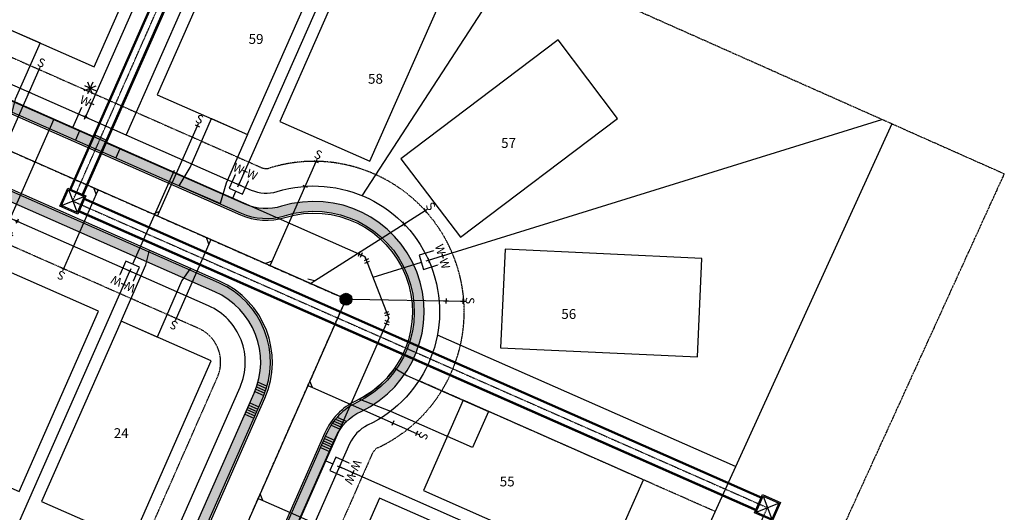
# Model space of a CAD drawing. Units: feet. Extents: x 2044101 to 2045737, y 13728944 to 13730238.
# Drawn here: x 2045337 to 2045737, y 13729596 to 13729796 of the extents above; entities that cross this region are included whole.
import ezdxf
from ezdxf.enums import TextEntityAlignment as Align

# ---------------------------------------------------------------- set-up
doc = ezdxf.new("R2010")
doc.units = ezdxf.units.FT
doc.header["$MEASUREMENT"] = 0
for name, pattern in [('CENTER2', [1.125, 0.75, -0.125, 0.125, -0.125]), ('HIDDEN2', [0.1875, 0.125, -0.0625]), ('PHANTOM2', [1.25, 0.625, -0.125, 0.125, -0.125, 0.125, -0.125])]:
    doc.linetypes.add(name, pattern=pattern)
doc.layers.add('C-ANNO-NPLT', color=212, linetype='Continuous', plot=False)
for name, color, linetype in [('CP-ANNO-LOT', 51, 'Continuous'), ('CP-BLDG-PADS-F3', 1, 'Continuous'), ('CP-DRAIN B1', 3, 'Continuous'), ('CP-DRAIN B1 CL', 1, 'HIDDEN2'), ('CP-DRWY', 252, 'Continuous'), ('CP-PROP-BNDY', 4, 'PHANTOM2'), ('CP-PROP-LOT', 3, 'Continuous'), ('CP-ROAD-CNTR', 1, 'CENTER2'), ('CP-ROAD-CURB BACK', 1, 'Continuous'), ('CP-ROAD-CURB FACE', 3, 'Continuous'), ('CP-ROAD-ROW', 4, 'Continuous'), ('CP-SSWR-LATL-A', 1, 'Continuous'), ('CP-SSWR-LINE-A', 6, 'Continuous'), ('CP-SSWR-MH', 1, 'Continuous'), ('CP-SSWR-MH-HATCH', 253, 'Continuous'), ('CP-SWLK', 1, 'Continuous'), ('CP-SWLK-CONC', 253, 'Continuous'), ('CP-SWLK-CONTRACTOR-CON', 253, 'Continuous'), ('CP-UTIL-ESMT', 2, 'HIDDEN2'), ('CP-WATR-LATL', 1, 'Continuous'), ('CP-WATR-PIPE', 5, 'Continuous'), ('CP-WATR-STRC', 4, 'Continuous')]:
    doc.layers.add(name, color=color, linetype=linetype)
doc.styles.add('L60', font='Simplex.shx', dxfattribs={"height": 0.06})
doc.styles.add('PD-060', font='Simplex.shx', dxfattribs={"height": 0.08})
doc.styles.add('SIMPLEX', font='simplex.shx')
doc.styles.add('SL80', font='simplex', dxfattribs={"oblique": 10, "height": 8})
pattern_1 = [(145.8784765716862, (15912091.09558353, 13102086.63084772), (-0.05519414728705624, 3.599576864832692), [0.3749999999999999, -4.124999999999998]), (90.8784765716862, (15912091.09558353, 13102086.63084772), (-3.670129365303943, -1.075301774583646), [0.3, -3.3]), (196.3299210316862, (15912091.09098402, 13102086.93081246), (-3.725323472893141, 2.524275082973388), [0.3187009599999998, -3.505710559999998]), (142.0626765716862, (15912090.10084217, 13102086.52842886), (0.276716146010371, 5.392906955412295), [0.5624999999999999, -6.187499999999999]), (192.5141120616862, (15912090.12390203, 13102086.97783763), (-5.323615392717795, 4.149893875399792), [0.47805171, -5.258568799999999]), (87.06264056168622, (15912090.10084217, 13102086.52842886), (-5.323615389891041, 4.149893872577185), [0.45, -4.950000005]), (116.8784765716862, (15912090.29831808, 13102087.05140426), (1.696835603951024, 3.175019516931771), [0.3749999999999999, -4.124999999999999]), (61.87847657168626, (15912090.29831808, 13102087.05140426), (-3.731284115631941, 0.8388339006751118), [0.2999999999999999, -3.299999999999999]), (167.3299213116862, (15912090.43972104, 13102087.31598921), (-2.034448500103085, 4.013853382055357), [0.31870095, -3.505710559999999]), (133.3784765716862, (15912091.09558353, 13102086.63084772), (-1.661943419746312, -0.109993497816621), [0, -3.259999999999999, 0, -3.35, 0, -3.3125]), (103.3784765716862, (15912091.09558353, 13102086.63084772), (-2.096404633104316, 1.106454750226487), [0, -1.909999999999999, 0, -3.184999999999999, 0, -1.2625]), (63.37847657168621, (15912091.20978057, 13102085.52171111), (-0.1611861204129464, 2.666626506390841), [0, -1.25, 0, -3.899999999999999, 0, -5.174999999999998]), (53.37847657168621, (15912091.26099, 13102085.02434042), (-0.7965391591077455, 2.84933382705641), [0, -1.625, 0, -2.589999999999999, 0, -3.674999999999999])]

# ---------------------------------------------------------------- blocks, each defined once
blk = doc.blocks.new('*U71')
for points in [[(-4.237369907910796, -0.2114150549627931), (0.2114150496774871, -4.237369903074156), (4.237369891603719, 0.211415048180676), (-0.2114150590976274, 4.23736989469713)], [(33.08490673146031, -29.94038646995578), (2.224392473801855, -2.012977424027601)]]:
    blk.add_lwpolyline(points)
at = {"layer": 'Defpoints', "color": 12}
for p, q in [((-3.707320792773366, 3.35496237526895), (-5.190249109882713, 4.696947325376526)), ((-5.119777426381829, 3.284490691768067), (-3.777792476274249, 4.767419008877411)), ((0.7414641585546726, -0.6709924750537898), (-0.7414641585546726, 0.6709924750537898)), ((-0.6709924750537898, -0.7414641585546726), (0.6709924750537898, 0.7414641585546726))]:
    blk.add_line(p, q, dxfattribs=at)
at = {"style": 'SL80'}
for p in [(-2.129779539958637, 6.401026741162831), (-6.171489771827519, 1.934831682932726)]:
    blk.add_text('W', height=3.499999999999992, rotation=47.85628921359496, dxfattribs=at).set_placement(p, align=Align.MIDDLE_CENTER)
at = {"layer": 'Defpoints', "color": 12, "style": 'SIMPLEX'}
for tag, p in [('DM', (-0.2114150505328996, 4.237369900791959)), ('SM', (-4.237369900855639, -0.2114150505360806))]:
    blk.add_attdef(tag, text='', height=0.874999999999999, rotation=47.85628921359496, dxfattribs=at).set_placement(p, align=Align.MIDDLE_CENTER)
blk = doc.blocks.new('*U86')
for p, q in [((-6.340530865868515, 7.305186046407808), (-6.599572777351595, 12.49713615886442)), ((-3.874076764842216, 10.03068205877757), (-9.066026878377896, 9.77164014649467)), ((-8.400488694372708, 11.648121626952), (-4.539614948847408, 8.154200578320236)), ((-4.723091297824427, 11.83159797481283), (-8.21701234539569, 7.97072423045941)), ((34.63740039920127, -27.2992764246835), (-0.2114150504723984, 4.237369900858816))]:
    blk.add_line(p, q)
at = {"layer": 'Defpoints', "color": 12}
for p, q in [((-3.707320792773366, 3.35496237526895), (-5.190249109882713, 4.696947325376526)), ((-5.119777426381829, 3.284490691768067), (-3.777792476274249, 4.767419008877411)), ((0.7414641585546726, -0.6709924750537898), (-0.7414641585546726, 0.6709924750537898)), ((-0.6709924750537898, -0.7414641585546726), (0.6709924750537898, 0.7414641585546726))]:
    blk.add_line(p, q, dxfattribs=at)
blk.add_circle((0, 0), 0.3934824440288726, dxfattribs=at)
at = {"style": 'SL80'}
blk.add_text('W', height=3.499999999999992, rotation=47.85628921359451, dxfattribs=at).set_placement((-2.539521772988142, 5.948250903380853), align=Align.MIDDLE_CENTER)
at = {"layer": 'Defpoints', "color": 12, "style": 'SIMPLEX'}
blk.add_attdef('HPSM', text='', height=0.874999999999999, rotation=47.85628921359451, dxfattribs=at).set_placement((-0.2114150504723981, 4.237369900858814), align=Align.MIDDLE_CENTER)
blk = doc.blocks.new('*U74')
for points in [[(-4.237369907910796, -0.2114150549627931), (0.2114150496774871, -4.237369903074156), (4.237369891603719, 0.211415048180676), (-0.2114150590976274, 4.23736989469713)], [(4.44878493269869, -4.025954834566814), (2.224392473801855, -2.012977424027601)]]:
    blk.add_lwpolyline(points)
at = {"layer": 'Defpoints', "color": 12}
for p, q in [((-3.707320792773366, 3.35496237526895), (-5.190249109882713, 4.696947325376526)), ((-5.119777426381829, 3.284490691768067), (-3.777792476274249, 4.767419008877411)), ((0.7414641585546726, -0.6709924750537898), (-0.7414641585546726, 0.6709924750537898)), ((-0.6709924750537898, -0.7414641585546726), (0.6709924750537898, 0.7414641585546726))]:
    blk.add_line(p, q, dxfattribs=at)
at = {"style": 'SL80'}
for p in [(-2.539521772988146, 5.948250903380853), (-6.581232004857547, 1.48205584515122)]:
    blk.add_text('W', height=3.499999999999992, rotation=47.85628921359451, dxfattribs=at).set_placement(p, align=Align.MIDDLE_CENTER)
at = {"layer": 'Defpoints', "color": 12, "style": 'SIMPLEX'}
for tag, p in [('SM', (-0.2114150504723994, 4.237369900858814)), ('DM', (-4.237369900795139, -0.211415050469224))]:
    blk.add_attdef(tag, text='', height=0.874999999999999, rotation=47.85628921359451, dxfattribs=at).set_placement(p, align=Align.MIDDLE_CENTER)
blk = doc.blocks.new('*U70')
for points in [[(-4.237369907910796, -0.2114150549627931), (0.2114150496774871, -4.237369903074156), (4.237369891603719, 0.211415048180676), (-0.2114150590976274, 4.23736989469713)], [(4.448784948809138, -4.025954849146061), (2.224392473801855, -2.012977424027601)]]:
    blk.add_lwpolyline(points)
at = {"layer": 'Defpoints', "color": 12}
for p, q in [((-3.707320792773366, 3.35496237526895), (-5.190249109882713, 4.696947325376526)), ((-5.119777426381829, 3.284490691768067), (-3.777792476274249, 4.767419008877411)), ((0.7414641585546726, -0.6709924750537898), (-0.7414641585546726, 0.6709924750537898)), ((-0.6709924750537898, -0.7414641585546726), (0.6709924750537898, 0.7414641585546726))]:
    blk.add_line(p, q, dxfattribs=at)
at = {"style": 'SL80'}
for p in [(-2.129779539958637, 6.401026741162831), (-6.171489771827519, 1.934831682932726)]:
    blk.add_text('W', height=3.499999999999992, rotation=47.85628921359496, dxfattribs=at).set_placement(p, align=Align.MIDDLE_CENTER)
at = {"layer": 'Defpoints', "color": 12, "style": 'SIMPLEX'}
for tag, p in [('DM', (-0.2114150505328996, 4.237369900791959)), ('SM', (-4.237369900855639, -0.2114150505360806))]:
    blk.add_attdef(tag, text='', height=0.874999999999999, rotation=47.85628921359496, dxfattribs=at).set_placement(p, align=Align.MIDDLE_CENTER)
blk = doc.blocks.new('*U16')
for p, q in [((-1.767766953624913, 0.3535533886176386), (-0.3535533925689083, 1.767766952307824)), ((-1.060660173096911, 1.060660170462731), (0, 0)), ((1.5, 1.862645149230957e-09), (0, 0)), ((1.499999999068677, 1.000000001862645), (1.500000000931323, -0.9999999981373549))]:
    blk.add_line(p, q)
at = {"layer": 'Defpoints'}
for p, q in [((-1.060660173755457, 2.474873733494371), (-2.474873734811461, 1.060660169804186)), ((2.499999999068677, 1.000000001862645), (2.500000000931323, -0.9999999981373549))]:
    blk.add_line(p, q, dxfattribs=at)
blk = doc.blocks.new('SEWER MH')
blk.add_ellipse((0, 0), major_axis=(2.262741701195374, 2.262741701195373), ratio=0.9999999985893354, start_param=5.497787143076806, end_param=11.78097245025639)
at = {"style": 'L60'}
blk.add_text('S', height=2.399999998509884, dxfattribs=at).set_placement((0, 0), align=Align.MIDDLE_CENTER)
blk = doc.blocks.new('*U53')
for q in [(-7.72126964014985, -7.924558492436151), (25.98463890503722, 23.80287044572898)]:
    blk.add_line((23.1564505009643, 23.76612332247418), q)
at = {"layer": 'Defpoints', "color": 12}
for p, q in [((24.5521711415311, 25.19859108593038), (23.15645050111954, 23.76612332232293)), ((0.7162338818310519, -0.6978603202054284), (-0.7162338818310519, 0.6978603202054284)), ((0.6978603202054284, 0.7162338818310519), (-0.6978603202054284, -0.7162338818310519)), ((-7.005035758316089, -8.622418812644213), (-8.437503521978197, -7.226698172233355)), ((-7.023409319941715, -7.208324610607737), (-8.419129960352578, -8.640792374269836))]:
    blk.add_line(p, q, dxfattribs=at)
at = {"style": 'SL80'}
blk.add_text('S', height=3.499999999999994, rotation=135.7444117223117, dxfattribs=at).set_placement((-9.516781329499086, -10.18803645557578), align=Align.MIDDLE_CENTER)
at = {"layer": 'Defpoints', "color": 12, "style": 'SIMPLEX'}
blk.add_attdef('SC', text='', height=0.8749999999999989, rotation=135.7444117223839, dxfattribs=at).set_placement((-7.721269640149845, -7.924558492436161), align=Align.MIDDLE_CENTER)
blk = doc.blocks.new('*U54')
for q in [(-10.44913938153964, -10.72424874191869), (18.87897576792868, 16.51012640464396)]:
    blk.add_line((16.05078736385576, 16.47337928138915), q)
at = {"layer": 'Defpoints', "color": 12}
for p, q in [((17.44650800442256, 17.90584704484535), (16.05078736401099, 16.4733792812379)), ((0.7162338818310519, -0.6978603202054284), (-0.7162338818310519, 0.6978603202054284)), ((0.6978603202054284, 0.7162338818310519), (-0.6978603202054284, -0.7162338818310519)), ((-9.732905499705879, -11.42210906212675), (-11.16537326336799, -10.02638842171589)), ((-9.751279061331505, -10.00801486009027), (-11.14699970174237, -11.44048262375237))]:
    blk.add_line(p, q, dxfattribs=at)
at = {"style": 'SL80'}
blk.add_text('S', height=3.499999999999994, rotation=135.7444117223117, dxfattribs=at).set_placement((-12.24465107088887, -12.98772670505832), align=Align.MIDDLE_CENTER)
at = {"layer": 'Defpoints', "color": 12, "style": 'SIMPLEX'}
blk.add_attdef('SC', text='', height=0.8749999999999989, rotation=135.7444117223839, dxfattribs=at).set_placement((-10.44913938153963, -10.7242487419187), align=Align.MIDDLE_CENTER)
blk = doc.blocks.new('*U41')
for q in [(-7.102559087266545, -7.289558266480778), (32.81912548310964, 30.81729827665417)]:
    blk.add_line((29.99093707903673, 30.78055115339936), q)
at = {"layer": 'Defpoints', "color": 12}
for p, q in [((31.38665771960353, 32.21301891685556), (29.99093707919196, 30.78055115324812)), ((0.7162338818310519, -0.6978603202054284), (-0.7162338818310519, 0.6978603202054284)), ((0.6978603202054284, 0.7162338818310519), (-0.6978603202054284, -0.7162338818310519)), ((-6.386325205432784, -7.987418586688841), (-7.818792969094891, -6.591697946277983)), ((-6.404698767058409, -6.573324384652365), (-7.800419407469271, -8.005792148314464))]:
    blk.add_line(p, q, dxfattribs=at)
at = {"style": 'SL80'}
blk.add_text('S', height=3.499999999999994, rotation=135.7444117223117, dxfattribs=at).set_placement((-8.898070776615778, -9.553036229620409), align=Align.MIDDLE_CENTER)
at = {"layer": 'Defpoints', "color": 12, "style": 'SIMPLEX'}
blk.add_attdef('SC', text='', height=0.8749999999999989, rotation=135.7444117223839, dxfattribs=at).set_placement((-7.102559087266539, -7.289558266480788), align=Align.MIDDLE_CENTER)
blk = doc.blocks.new('*U42')
for q in [(-3.363315949757745, -5.988854027775457), (21.60919208702676, 34.3937385983875)]:
    blk.add_line((18.88604313949464, 33.62923888644853), q)
at = {"layer": 'Defpoints', "color": 12}
for p, q in [((19.86536775749715, 35.37306321602409), (18.88604313968361, 33.62923888634241)), ((0.8719121648671538, -0.4896623088993815), (-0.8719121648671538, 0.4896623088993815)), ((0.4896623088993815, 0.8719121648671538), (-0.4896623088993815, -0.8719121648671538)), ((-2.491403784887296, -6.478516336676686), (-4.235228114621607, -5.499191718877922)), ((-2.873653640855069, -5.116941862910155), (-3.852978258653838, -6.86076619264446))]:
    blk.add_line(p, q, dxfattribs=at)
at = {"style": 'SL80'}
blk.add_text('S', height=3.499999999999994, rotation=150.6816114631592, dxfattribs=at).set_placement((-4.514720922036387, -8.638658040531967), align=Align.MIDDLE_CENTER)
at = {"layer": 'Defpoints', "color": 12, "style": 'SIMPLEX'}
blk.add_attdef('SC', text='', height=0.8749999999999988, rotation=150.6816114632314, dxfattribs=at).set_placement((-3.363315949757737, -5.988854027775465), align=Align.MIDDLE_CENTER)
blk = doc.blocks.new('*U43')
for q in [(-7.353992064261412, -7.54761107721809), (27.71039788565046, 25.5740659385873)]:
    blk.add_line((24.88220948157754, 25.5373188153325), q)
at = {"layer": 'Defpoints', "color": 12}
for p, q in [((26.27793012214434, 26.9697865787887), (24.88220948173278, 25.53731881518126)), ((0.7162338818310519, -0.6978603202054284), (-0.7162338818310519, 0.6978603202054284)), ((0.6978603202054284, 0.7162338818310519), (-0.6978603202054284, -0.7162338818310519)), ((-6.637758182427653, -8.245471397426154), (-8.07022594608976, -6.849750757015295)), ((-6.656131744053278, -6.831377195389678), (-8.05185238446414, -8.263844959051777))]:
    blk.add_line(p, q, dxfattribs=at)
at = {"style": 'SL80'}
blk.add_text('S', height=3.499999999999994, rotation=135.7444117223117, dxfattribs=at).set_placement((-9.149503753610649, -9.811089040357722), align=Align.MIDDLE_CENTER)
at = {"layer": 'Defpoints', "color": 12, "style": 'SIMPLEX'}
blk.add_attdef('SC', text='', height=0.8749999999999989, rotation=135.7444117223839, dxfattribs=at).set_placement((-7.353992064261409, -7.5476110772181), align=Align.MIDDLE_CENTER)
blk = doc.blocks.new('*U36')
for q in [(-6.978603202056592, -7.162338818307468), (18.87897576623722, 16.51012640290796)]:
    blk.add_line((16.0507873621643, 16.47337927965315), q)
at = {"layer": 'Defpoints', "color": 12}
for p, q in [((17.4465080027311, 17.90584704310935), (16.05078736231954, 16.47337927950191)), ((0.7162338818310519, -0.6978603202054284), (-0.7162338818310519, 0.6978603202054284)), ((0.6978603202054284, 0.7162338818310519), (-0.6978603202054284, -0.7162338818310519)), ((-6.262369320222834, -7.860199138515533), (-7.69483708388494, -6.464478498104674)), ((-6.280742881848458, -6.446104936479056), (-7.676463522259321, -7.878572700141156))]:
    blk.add_line(p, q, dxfattribs=at)
at = {"style": 'SL80'}
blk.add_text('S', height=3.499999999999994, rotation=135.7444117223117, dxfattribs=at).set_placement((-8.77411489140583, -9.4258167814471), align=Align.MIDDLE_CENTER)
at = {"layer": 'Defpoints', "color": 12, "style": 'SIMPLEX'}
blk.add_attdef('SC', text='', height=0.8749999999999989, rotation=135.7444117223839, dxfattribs=at).set_placement((-6.978603202056589, -7.162338818307479), align=Align.MIDDLE_CENTER)
blk = doc.blocks.new('*U25')
for q in [(-6.978603201922743, -7.162338818180909), (16.01404024077497, 19.30156768529955)]:
    blk.add_line((16.05078736402266, 16.47337928122654), q)
at = {"layer": 'Defpoints', "color": 12}
for p, q in [((17.44650800442256, 17.90584704484535), (16.05078736401099, 16.4733792812379)), ((0.7162338818310519, -0.6978603202054284), (-0.7162338818310519, 0.6978603202054284)), ((0.6978603202054284, 0.7162338818310519), (-0.6978603202054284, -0.7162338818310519)), ((-6.262369320094388, -7.860199138383705), (-7.694837083756496, -6.464478497972847)), ((-6.280742881720013, -6.446104936347228), (-7.676463522130875, -7.878572700009329))]:
    blk.add_line(p, q, dxfattribs=at)
at = {"style": 'SL80'}
blk.add_text('S', height=3.499999999999994, rotation=135.7444117223117, dxfattribs=at).set_placement((-8.774114891277383, -9.425816781315273), align=Align.MIDDLE_CENTER)
at = {"layer": 'Defpoints', "color": 12, "style": 'SIMPLEX'}
blk.add_attdef('SC', text='', height=0.8749999999999989, rotation=135.7444117222398, dxfattribs=at).set_placement((-6.978603201922754, -7.162338818180904), align=Align.MIDDLE_CENTER)
blk = doc.blocks.new('*U30')
for points in [[(-4.237369907910796, -0.2114150549627931), (0.2114150496774871, -4.237369903074156), (4.237369891603719, 0.211415048180676), (-0.2114150590976274, 4.23736989469713)], [(17.46178918123549, -15.80215174207949), (2.224392473801855, -2.012977424027601)]]:
    blk.add_lwpolyline(points)
at = {"layer": 'Defpoints', "color": 12}
for p, q in [((-3.707320792773366, 3.35496237526895), (-5.190249109882713, 4.696947325376526)), ((-5.119777426381829, 3.284490691768067), (-3.777792476274249, 4.767419008877411)), ((0.7414641585546726, -0.6709924750537898), (-0.7414641585546726, 0.6709924750537898)), ((-0.6709924750537898, -0.7414641585546726), (0.6709924750537898, 0.7414641585546726))]:
    blk.add_line(p, q, dxfattribs=at)
at = {"style": 'SL80'}
for p in [(-2.129779539958637, 6.401026741162831), (-6.171489771827519, 1.934831682932726)]:
    blk.add_text('W', height=3.499999999999992, rotation=47.85628921359496, dxfattribs=at).set_placement(p, align=Align.MIDDLE_CENTER)
at = {"layer": 'Defpoints', "color": 12, "style": 'SIMPLEX'}
for tag, p in [('DM', (-0.2114150505328996, 4.237369900791959)), ('SM', (-4.237369900855639, -0.2114150505360806))]:
    blk.add_attdef(tag, text='', height=0.874999999999999, rotation=47.85628921359496, dxfattribs=at).set_placement(p, align=Align.MIDDLE_CENTER)
blk = doc.blocks.new('*U20')
for p, q in [((-10.36648571759919, 2.856401094206584), (-10.62552762672788, 8.048351207899639)), ((-7.900031615893662, 5.581897105961672), (-13.0919817284334, 5.322855196144548)), ((-12.42644354492618, 7.199336675368999), (-8.565569799400883, 3.705415626737228)), ((-12.24296719594917, 3.521939278876407), (-8.749046148377898, 7.382813023229819)), ((2.435807532582121, -6.250347331670826), (-4.23736990085564, -0.2114150505360792))]:
    blk.add_line(p, q)
at = {"layer": 'Defpoints', "color": 12}
for p, q in [((-3.707320792773366, 3.35496237526895), (-5.190249109882713, 4.696947325376526)), ((-5.119777426381829, 3.284490691768067), (-3.777792476274249, 4.767419008877411)), ((0.7414641585546726, -0.6709924750537898), (-0.7414641585546726, 0.6709924750537898)), ((-0.6709924750537898, -0.7414641585546726), (0.6709924750537898, 0.7414641585546726))]:
    blk.add_line(p, q, dxfattribs=at)
blk.add_circle((0, 0), 0.3934824440288726, dxfattribs=at)
at = {"style": 'SL80'}
blk.add_text('W', height=3.499999999999992, rotation=47.85628921359492, dxfattribs=at).set_placement((-6.171489771827519, 1.934831682932731), align=Align.MIDDLE_CENTER)
at = {"layer": 'Defpoints', "color": 12, "style": 'SIMPLEX'}
blk.add_attdef('HPSM', text='', height=0.874999999999999, rotation=47.85628921359492, dxfattribs=at).set_placement((-4.237369900855638, -0.2114150505360789), align=Align.MIDDLE_CENTER)
blk = doc.blocks.new('*U15')
for q in [(-6.978603201928149, -7.162338818175642), (18.87897576792868, 16.51012640464396)]:
    blk.add_line((16.05078736385576, 16.47337928138915), q)
at = {"layer": 'Defpoints', "color": 12}
for p, q in [((17.44650800442256, 17.90584704484535), (16.05078736401099, 16.4733792812379)), ((0.7162338818310519, -0.6978603202054284), (-0.7162338818310519, 0.6978603202054284)), ((0.6978603202054284, 0.7162338818310519), (-0.6978603202054284, -0.7162338818310519)), ((-6.262369320094388, -7.860199138383705), (-7.694837083756496, -6.464478497972847)), ((-6.280742881720013, -6.446104936347228), (-7.676463522130875, -7.878572700009329))]:
    blk.add_line(p, q, dxfattribs=at)
at = {"style": 'SL80'}
blk.add_text('S', height=3.499999999999994, rotation=135.7444117223117, dxfattribs=at).set_placement((-8.774114891277383, -9.425816781315273), align=Align.MIDDLE_CENTER)
at = {"layer": 'Defpoints', "color": 12, "style": 'SIMPLEX'}
blk.add_attdef('SC', text='', height=0.8749999999999989, rotation=135.7444117223839, dxfattribs=at).set_placement((-6.978603201928143, -7.162338818175652), align=Align.MIDDLE_CENTER)

msp = doc.modelspace()

# ---------------------------------------------------------------- hatches: boundary and pattern name
at = {"layer": 'CP-SSWR-MH-HATCH'}
h = msp.add_hatch(color=256, dxfattribs=at)
h.dxf.hatch_style = 1
edge = h.paths.add_edge_path()
edge.add_arc((2045469.613829551, 13729682.96738518), 2.400000003836452, 0, 360)
at = {"layer": 'CP-SWLK-CONC'}
h = msp.add_hatch(dxfattribs=at)
h.set_pattern_fill('AR-CONC', color=256, scale=0.4999999999999999, angle=95.87847657168624)
h.set_pattern_definition(pattern_1)
edge = h.paths.add_edge_path()
edge.add_line((2045359.70980587, 13729747.55295232), (2045361.324240616, 13729751.21267914))
edge.add_line((2045361.324240616, 13729751.21267914), (2044912.747797701, 13729949.09558946))
edge.add_arc((2044921.3244823, 13729968.53788824), 21.25000001766903, 205.3134901779738, 246.1960303675053, ccw=False)
edge.add_arc((2044861.661676611, 13729940.318221), 44.74999999759983, 25.31349014880648, 90.10943920477231)
edge.add_line((2044861.576200831, 13729985.06813936), (2044861.583841124, 13729981.06814666))
edge.add_arc((2044861.661676608, 13729940.318221), 40.74999999950037, 25.313490153190628, 90.10943920158849, ccw=False)
edge.add_arc((2044921.324482303, 13729968.53788825), 25.25000002292514, 205.3134901768171, 246.1960303685495)
edge.add_line((2044911.133362955, 13729945.43586263), (2045359.70980587, 13729747.55295232))
h = msp.add_hatch(dxfattribs=at)
h.set_pattern_fill('AR-CONC', color=256, scale=0.5)
h.set_pattern_definition([(49.99999999999999, (0, 0), (3.586300913003767, -0.3137606749129755), [0.375, -4.125]), (355, (0, 0), (-0.693756668065, 3.760960668500059), [0.3, -3.3]), (100.45144446, (0.298858405, -0.02614672), (2.89254423363556, 3.447199954843147), [0.3187009599999999, -3.505710559999999]), (46.18420000000001, (0, 1), (5.336206653357862, -0.8275964039653827), [0.5625, -6.1875]), (96.63563549, (0.444683725, 0.931033465), (4.673309728371142, 4.870593003872752), [0.47805171, -5.258568799999999]), (351.1841639899999, (0, 1), (4.673309725273866, 4.870593001349951), [0.45, -4.950000005]), (21, (0.5, 0.75), (2.984535260592308, -2.013094453326694), [0.375, -4.125]), (326.0000000000001, (0.5, 0.75), (1.216576659607909, 3.625750225234265), [0.3, -3.3]), (71.45144474, (0.74871127, 0.58224213), (4.201111883649856, 1.612655764031769), [0.31870095, -3.50571056]), (37.50000000000001, (0, 0), (0.06079927658645334, 1.664469269156557), [0, -3.26, 0, -3.35, 0, -3.3125]), (7.499999999999999, (0, 0), (1.315347687210743, 1.972058559411801), [0, -1.91, 0, -3.185, 0, -1.2625]), (327.5, (-1.115, 0), (2.669112180862045, -0.1127743586718988), [0, -1.25, 0, -3.9, 0, -5.175]), (317.5, (-1.615, 0), (2.915930846711931, 0.5005249116615886), [0, -1.625, 0, -2.59, 0, -3.675])])
edge = h.paths.add_edge_path()
edge.add_arc((2044882.165987983, 13729887.44408528), 35.25000000223009, 66.19603039006482, 156.1960303815716)
edge.add_line((2044849.914645314, 13729901.67129147), (2044769.625332866, 13729719.66520452))
edge.add_line((2044769.625332866, 13729719.66520452), (2044769.192908026, 13729718.6849501))
edge.add_arc((2044792.29493363, 13729708.49383077), 25.25000000547382, 156.1960303851277, 185.5685808954998)
edge.add_arc((2044792.294933619, 13729708.49383077), 25.24999999398705, 185.5685808979606, 216.8234879127007)
edge.add_arc((2044792.294933617, 13729708.49383076), 25.24999998802996, 216.8234879017005, 246.1960303908159)
edge.add_line((2044782.103814293, 13729685.39180517), (2044780.971819542, 13729685.89116804))
edge.add_line((2044780.971819542, 13729685.89116804), (2045321.913521343, 13729447.26268018))
edge.add_arc((2045332.104640683, 13729470.36470577), 25.24999999598775, 246.1960303606186, 336.1960303845457)
edge.add_line((2045355.206666277, 13729460.17358644), (2045435.928403565, 13729643.15992782))
edge.add_arc((2045403.677060896, 13729657.38713401), 35.25000000099576, 336.1960303871116, 426.1960303810422)
edge.add_line((2045417.904267094, 13729689.63847668), (2044896.393194176, 13729919.69542795))
edge = h.paths.add_edge_path(flags=16)
edge.add_arc((2044882.165987994, 13729887.44408525), 31.25000002282176, 66.19603042842976, 156.1960303445154)
edge.add_line((2044853.574372141, 13729900.05685673), (2044773.722279646, 13729719.04189412))
edge.add_arc((2044792.896378257, 13729708.58025737), 21.84243350043225, 151.3825454123774, 200.8369762705662)
edge.add_arc((2044792.295067353, 13729708.49391572), 21.25015539758339, 201.1961135721779, 246.2816096923415)
edge.add_line((2044783.747369624, 13729689.03868588), (2045323.518688546, 13729450.92649525))
edge.add_arc((2045332.110961333, 13729470.63964366), 21.50431053974718, 246.4492947383215, 342.9475746969946)
edge.add_line((2045352.669874369, 13729464.33357781), (2045432.268676738, 13729644.77436256))
edge.add_arc((2045403.6770609, 13729657.38713401), 31.24999999842371, 336.1960303807018, 426.1960303870313)
edge.add_line((2045416.289832348, 13729685.97874985), (2044894.778759431, 13729916.03570112))
h = msp.add_hatch(dxfattribs=at)
h.set_pattern_fill('AR-CONC', color=256, scale=0.4999999999999999, angle=95.87847657168624)
h.set_pattern_definition(pattern_1)
edge = h.paths.add_edge_path()
edge.add_arc((2045437.168130146, 13729740.98103829), 25.25000000007932, 246.1960303814602, 287.0785706168822)
edge.add_arc((2045456.551196613, 13729677.89144538), 40.74999999904136, -64.68650984287018, 107.07857060619591, ccw=False)
edge.add_arc((2045484.770863835, 13729618.22863971), 25.24999999038655, 115.3134901381001, 156.1960303699879)
edge.add_line((2045461.668838247, 13729628.41975904), (2045195.194381496, 13729024.35463925))
edge.add_line((2045195.194381496, 13729024.35463925), (2045198.854108356, 13729022.74020449))
edge.add_line((2045198.854108356, 13729022.74020449), (2045465.328565075, 13729626.8053243))
edge.add_arc((2045484.770863841, 13729618.2286397), 21.2499999988667, 115.3134901437557, 156.1960303595504, ccw=False)
edge.add_arc((2045456.551196636, 13729677.89144539), 44.74999999715594, 295.3134901259914, 467.0785706377451)
edge.add_arc((2045437.168130144, 13729740.98103828), 21.249999988215, 246.1960303730151, 287.0785706316886, ccw=False)
edge.add_line((2045428.591445558, 13729721.53873952), (2045377.79301134, 13729743.94772279))
edge.add_line((2045377.79301134, 13729743.94772279), (2045376.178576594, 13729740.28799596))
edge.add_line((2045376.178576594, 13729740.28799596), (2045426.977010813, 13729717.87901269))
at = {"layer": 'CP-SWLK-CONTRACTOR-CON'}
h = msp.add_hatch(color=256, dxfattribs=at)
h.dxf.hatch_style = 1
h.paths.add_polyline_path([(2045361.324240616, 13729751.21267914), (2045359.70980587, 13729747.55295232), (2045376.178576594, 13729740.28799596), (2045377.79301134, 13729743.94772279), (2045371.845955245, 13729746.57117925), (2045372.249563932, 13729747.48611096), (2045367.674905397, 13729749.50415439), (2045367.271296711, 13729748.58922268)])

# ---------------------------------------------------------------- linework, layer by layer
at = {"layer": 'C-ANNO-NPLT'}
for points in [[(2045356.840514772, 13729727.42155853), (2045360.419775915, 13729718.19177578)], [(2045354.015253967, 13729721.01703658), (2045363.245036721, 13729724.59629773)], [(2045638.908721813, 13729602.99131127), (2045642.487982956, 13729593.76152852)], [(2045636.083461007, 13729596.58678932), (2045645.313243761, 13729600.16605047)]]:
    msp.add_lwpolyline(points, dxfattribs=at)
at = {"layer": 'CP-BLDG-PADS-F3'}
for points in [[(2045367.344310117, 13729777.24767988), (2045395.596918168, 13729841.29289936), (2045358.999649874, 13729857.43724682), (2045330.747041828, 13729793.39202734)], [(2045429.559666169, 13729749.80228921), (2045457.812274219, 13729813.84750869), (2045421.215005925, 13729829.99185615), (2045392.96239788, 13729765.94663667)], [(2045479.266536371, 13729738.9144607), (2045511.555231286, 13729812.10899725), (2045474.957962992, 13729828.25334471), (2045442.669268082, 13729755.05880816)], [(2045516.014946112, 13729708.06894219), (2045579.8233726, 13729756.32331721), (2045555.696185075, 13729788.22753047), (2045491.887758585, 13729739.97315544)], [(2045532.30736718, 13729663.27072405), (2045612.219946957, 13729659.53179462), (2045614.089411667, 13729699.48808453), (2045534.176831888, 13729703.22701395)], [(2045336.809141139, 13729604.91160345), (2045369.097836056, 13729678.10614), (2045332.500567761, 13729694.25048747), (2045300.21187285, 13729621.05595091)], [(2045382.555726483, 13729584.73116913), (2045414.8444214, 13729657.92570568), (2045378.247153105, 13729674.07005314), (2045345.958458194, 13729600.87551659)], [(2045590.312753178, 13729609.6735095), (2045517.11821663, 13729641.96220442), (2045500.973869168, 13729605.36493612), (2045574.168405719, 13729573.07624121)], [(2045556.393204984, 13729569.98773249), (2045483.19866844, 13729602.2764274), (2045467.054320977, 13729565.67915911), (2045540.248857525, 13729533.3904642)]]:
    msp.add_lwpolyline(points, close=True, dxfattribs=at)
at = {"layer": 'CP-DRAIN B1'}
for points in [[(2045357.297980625, 13729727.21975419), (2045411.846402264, 13729850.87437856)], [(2045357.755446479, 13729727.01794985), (2045412.303868117, 13729850.67257422)], [(2045362.330105014, 13729724.99990641), (2045416.878526652, 13729848.65453079)], [(2045362.787570868, 13729724.79810207), (2045417.335992505, 13729848.45272644)], [(2045362.841428034, 13729723.68136602), (2045638.505113115, 13729602.07637954)], [(2045363.043232377, 13729724.13883187), (2045638.706917458, 13729602.53384539)], [(2045360.621580258, 13729718.64924163), (2045636.285265339, 13729597.04425515)], [(2045360.823384601, 13729719.10670748), (2045636.487069682, 13729597.501721)]]:
    msp.add_lwpolyline(points, dxfattribs=at)
for points in [[(2045356.584853262, 13729728.08082873), (2045363.904306917, 13729724.85195924), (2045360.675437425, 13729717.53250558), (2045353.35598377, 13729720.76137507)], [(2045356.840514772, 13729727.42155853), (2045363.245036721, 13729724.59629773), (2045360.419775915, 13729718.19177578), (2045354.015253967, 13729721.01703658)], [(2045638.653060303, 13729603.65058147), (2045645.972513958, 13729600.42171198), (2045642.743644466, 13729593.10225832), (2045635.424190811, 13729596.33112781)], [(2045638.908721813, 13729602.99131127), (2045645.313243761, 13729600.16605047), (2045642.487982956, 13729593.76152852), (2045636.083461007, 13729596.58678932)]]:
    msp.add_lwpolyline(points, close=True, dxfattribs=at)
at = {"layer": 'CP-DRAIN B1 CL'}
for points in [[(2045358.630145344, 13729722.80666715), (2045422.671443287, 13729867.98048528)], [(2045358.630145343, 13729722.80666715), (2045640.698352346, 13729598.37641988)], [(2045626.785865389, 13729567.9011941), (2045640.698352346, 13729598.37641988)]]:
    msp.add_lwpolyline(points, dxfattribs=at)
at = {"layer": 'CP-DRWY'}
for points in [[(2045330.747041829, 13729793.39202734), (2045345.385949141, 13729786.93428835), (2045335.295731975, 13729764.06099567), (2045333.755911826, 13729758.18239822), (2045317.237065234, 13729765.46944481), (2045320.656824665, 13729770.51873466)], [(2045414.903778425, 13729756.22097396), (2045429.576854005, 13729749.84125194), (2045420.970502945, 13729730.00197913), (2045418.450372569, 13729721.74874449), (2045401.892969796, 13729728.94775513), (2045406.297427366, 13729736.38170115)], [(2045392.886060418, 13729667.61231416), (2045378.247153105, 13729674.07005314), (2045388.337370267, 13729696.94334582), (2045389.760915064, 13729702.87323645), (2045406.396037008, 13729695.53489669), (2045402.976277579, 13729690.48560684)]]:
    msp.add_lwpolyline(points, close=True, dxfattribs=at)
msp.add_lwpolyline([(2045527.414376204, 13729637.42020483), (2045520.956637221, 13729622.78129751), (2045487.787184967, 13729637.41351427), (2045474.91632838, 13729642.35664645, 0.1220507053408972), (2045489.383280755, 13729655.04293885), (2045494.244923949, 13729652.05242158)], format="xyb", close=True, dxfattribs=at)
at = {"layer": 'CP-PROP-BNDY'}
msp.add_lwpolyline([(2045736.847, 13729733.77), (2044787.494030363, 13730155.97553137), (2044440.261886067, 13729368.84257527), (2044595.800276231, 13729300.22909859), (2044586.856831966, 13729279.95540031), (2045154.114490227, 13729029.71801471), (2045158.825846184, 13729040.39808453), (2045376.478127584, 13728944.38397686)], close=True, dxfattribs=at)
at = {"layer": 'CP-PROP-LOT'}
for p, q in [((2045408.745501521, 13729858.71089868), (2045363.846794907, 13729756.93100231)), ((2045425.214272242, 13729851.44594232), (2045380.315565631, 13729749.66604596)), ((2045478.613872566, 13729848.61396033), (2045426.062150974, 13729729.48561163)), ((2045476.167620254, 13729724.96793552), (2045539.043822743, 13729821.73896226)), ((2045691.159068562, 13729754.08878341), (2045330.727792462, 13728964.56606535)), ((2045503.05904492, 13729698.82037383), (2045687.16995288, 13729755.86286192)), ((2045284.878583574, 13729474.80312106), (2045381.744668318, 13729694.38673071)), ((2045627.684110673, 13729615.047239), (2045506.666338483, 13729668.43245201)), ((2045600.68808173, 13729555.91258682), (2045466.918077719, 13729614.92325964))]:
    msp.add_line(p, q, dxfattribs=at)
at = {"layer": 'CP-ROAD-CNTR'}
for p, q in [((2044856.599836959, 13729953.37110494), (2045469.604080562, 13729682.95328503)), ((2045181.699138854, 13729030.30786736), (2045469.604080563, 13729682.95328503))]:
    msp.add_line(p, q, dxfattribs=at)
at = {"layer": 'CP-ROAD-CURB BACK'}
msp.add_lwpolyline([(2044559.43174089, 13729316.27254387), (2044821.674109293, 13729910.7440352, 0.1803002326425104), (2044822.708632499, 13729928.35064586, -0.9306005356879994), (2044898.498939207, 13729957.74172766, 0.1803002326315915), (2044911.133362955, 13729945.43586263), (2045426.977010813, 13729717.87901269, 0.1803002326467715), (2045444.583621487, 13729716.84448949, -0.9306005355891757), (2045473.974703276, 13729641.05418278, 0.1803002326093112), (2045461.668838247, 13729628.41975904), (2045195.194381529, 13729024.35463924)], format="xyb", dxfattribs=at)
msp.add_lwpolyline([(2044896.393194176, 13729919.69542795, 0.414213562331915), (2044849.914645314, 13729901.67129147), (2044769.192908026, 13729718.6849501, 0.4142135623766561), (2044782.103814293, 13729685.39180517), (2045321.913521346, 13729447.26268017, 0.4142135623756509), (2045355.206666277, 13729460.17358644), (2045435.928403565, 13729643.15992782, 0.4142135623317593), (2045417.904267094, 13729689.63847668)], format="xyb", close=True, dxfattribs=at)
at = {"layer": 'CP-ROAD-CURB FACE'}
msp.add_lwpolyline([(2044560.117939671, 13729315.96983736), (2044822.360308073, 13729910.44132868, 0.180300232635338), (2044823.425559692, 13729928.57090798, -0.930600535632788), (2044897.820952779, 13729957.42104962, 0.1803002326325057), (2044910.83065644, 13729944.74966385), (2045426.674304298, 13729717.19281391, 0.1803002326461404), (2045444.803883606, 13729716.1275623, -0.9306005354536847), (2045473.654025239, 13729641.73216921, 0.18030023261975), (2045460.982639467, 13729628.72246555), (2045194.508182748, 13729024.65734575)], format="xyb", dxfattribs=at)
msp.add_lwpolyline([(2044896.695900691, 13729920.38162673, 0.4142135623484228), (2044849.228446534, 13729901.97399799), (2044768.506709246, 13729718.98765662, 0.414213562372453), (2044781.801107778, 13729684.70560639), (2045321.610814831, 13729446.57648139, 0.4142135623738962), (2045355.892865058, 13729459.87087992), (2045436.614602345, 13729642.8572213, 0.4142135623405216), (2045418.206973609, 13729690.32467546)], format="xyb", close=True, dxfattribs=at)
at = {"layer": 'CP-ROAD-ROW'}
msp.add_lwpolyline([(2044550.053690896, 13729320.40953291), (2044812.296059297, 13729914.88102423, 0.1803002326307126), (2044812.910627539, 13729925.34039691, -0.9306005356314658), (2044907.764753725, 13729962.12432749, 0.1803002326321424), (2044915.270351991, 13729954.81391262), (2045431.113999849, 13729727.25706269, 0.1803002326484291), (2045441.573372525, 13729726.64249445, -0.930600535667644), (2045478.357303111, 13729631.78836826, 0.1803002326102715), (2045471.046888242, 13729624.28277), (2045204.572431524, 13729020.2176502)], format="xyb", dxfattribs=at)
msp.add_lwpolyline([(2044892.256205141, 13729910.31737795, 0.4142135623731394), (2044859.292695309, 13729897.53430244), (2044778.570958022, 13729714.54796107, 0.4142135623736015), (2044786.240803329, 13729694.76985517), (2045326.050510382, 13729456.64073017, 0.4142135623734134), (2045345.828616282, 13729464.31057547), (2045426.550353569, 13729647.29691685, 0.4142135623722407), (2045413.767278058, 13729680.26042668)], format="xyb", close=True, dxfattribs=at)
at = {"layer": 'CP-SSWR-LINE-A'}
msp.add_lwpolyline([(2045377.449351784, 13729474.04974521), (2045469.604080563, 13729682.95328503), (2045163.101958761, 13729818.16219499), (2044856.599836959, 13729953.37110494)], dxfattribs=at)
at = {"layer": 'CP-SWLK'}
msp.add_lwpolyline([(2044911.133362955, 13729945.43586263), (2045426.977010813, 13729717.87901269, 0.1803002326504991), (2045444.583621487, 13729716.84448949, -0.9306005355891733), (2045473.974703276, 13729641.05418278, 0.1803002326075388), (2045461.668838247, 13729628.41975904), (2045195.194381529, 13729024.35463924), (2045198.854108356, 13729022.74020449), (2045465.328565074, 13729626.80532429, -0.1803002326018092), (2045475.684986138, 13729637.43825517, 0.9306005356982417), (2045443.408890185, 13729720.66810118, -0.1803002326491212), (2045428.591445558, 13729721.53873952), (2045371.845955245, 13729746.57117925), (2045372.249563932, 13729747.48611096), (2045367.674905397, 13729749.50415439), (2045367.271296711, 13729748.58922268), (2044912.747797701, 13729949.09558946, -0.1803002326367072)], format="xyb", dxfattribs=at)
msp.add_lwpolyline([(2044894.778759431, 13729916.03570112, 0.4142135623248813), (2044853.574372141, 13729900.05685673), (2044772.852634854, 13729717.07051536, 0.4143531023777946), (2044783.727516588, 13729689.04744376), (2045323.498829432, 13729450.93525581, 0.4146516239845545), (2045351.54693945, 13729461.78802118), (2045432.268676738, 13729644.77436256, 0.4142135623457873), (2045416.289832348, 13729685.97874985)], format="xyb", close=True, dxfattribs=at)
for points in [[(2045361.324240616, 13729751.21267914), (2045359.70980587, 13729747.55295232)], [(2045377.79301134, 13729743.94772279), (2045376.178576594, 13729740.28799596)], [(2045433.853114288, 13729649.26504673), (2045437.551285336, 13729647.63524093)], [(2045432.562494669, 13729645.46261239), (2045436.223704585, 13729643.84909558)], [(2045432.929517245, 13729646.39366788), (2045436.594847732, 13729644.7783351)], [(2045433.267113454, 13729647.33769175), (2045436.939931092, 13729645.71905934)], [(2045433.575079051, 13729648.29477401), (2045437.25881281, 13729646.6713308)], [(2045430.55265044, 13729640.88434007), (2045434.212957688, 13729639.27122106)], [(2045428.938215592, 13729637.224613), (2045432.59852284, 13729635.611494)], [(2045429.341824301, 13729638.13954476), (2045433.002131548, 13729636.52642576)], [(2045429.745433014, 13729639.05447653), (2045433.405740261, 13729637.44135753)], [(2045430.149041729, 13729639.9694083), (2045433.809348976, 13729638.3562893)], [(2045428.534606876, 13729636.30968123), (2045432.194914124, 13729634.69656223)], [(2045464.663354732, 13729633.50118295), (2045468.44708778, 13729631.83366947)], [(2045465.305121306, 13729634.31115715), (2045469.137825214, 13729632.62206192)], [(2045465.987579464, 13729635.1031983), (2045469.879421248, 13729633.38804066)], [(2045463.497013254, 13729631.8295875), (2045467.209417414, 13729630.19350908)], [(2045464.060995645, 13729632.67384165), (2045467.804891741, 13729631.02388454)], [(2045460.400506209, 13729625.54460487), (2045464.060813457, 13729623.93148587)], [(2045460.804114923, 13729626.45953664), (2045464.46442217, 13729624.84641764)], [(2045461.207723635, 13729627.37446841), (2045464.868030882, 13729625.7613494)], [(2045459.189680077, 13729622.79980959), (2045462.849987325, 13729621.18669059)], [(2045459.593288792, 13729623.71474136), (2045463.253596041, 13729622.10162236)], [(2045459.9968975, 13729624.62967312), (2045463.657204749, 13729623.01655411)]]:
    msp.add_lwpolyline(points, dxfattribs=at)
at = {"layer": 'CP-UTIL-ESMT'}
msp.add_line((2045619.377640233, 13729596.85196142), (2045499.16986477, 13729649.87985627), dxfattribs=at)
msp.add_lwpolyline([(2045047.656784354, 13729907.34335964), (2045430.098237838, 13729738.6349287), (2045435.150086713, 13729736.40637976, 0.1803002326450779), (2045438.63654427, 13729736.20152368, -0.93060053569674), (2045482.633010267, 13729622.74854922, 0.1803002326606545), (2045480.19620531, 13729620.24668313), (2045213.721748593, 13729016.18156334)], format="xyb", dxfattribs=at)
msp.add_lwpolyline([(2044888.220118277, 13729901.16806088, 0.4142135623722706), (2044868.442012377, 13729893.49821557), (2044787.720275091, 13729710.5118742, 0.4142135624606765), (2044790.276890193, 13729703.91917223), (2045330.086597247, 13729465.79004724, 0.4142135623591834), (2045336.679299214, 13729468.34666234), (2045417.401036501, 13729651.33300371, 0.4142135623732251), (2045409.731191194, 13729671.11110961)], format="xyb", close=True, dxfattribs=at)
at = {"layer": 'CP-WATR-PIPE'}
for p, q in [((2045132.692216059, 13729852.34358369), (2045477.272645605, 13729700.33698746)), ((2045477.272645605, 13729700.33698746), (2045486.987783023, 13729675.28471999))]:
    msp.add_line(p, q, dxfattribs=at)
msp.add_lwpolyline([(2045441.248053191, 13729571.59832646), (2045486.987783023, 13729675.28471999)], dxfattribs=at)

# ---------------------------------------------------------------- block references
at = {"layer": 'CP-SSWR-LATL-A'}
for name, p, rotation in [('*U15', (2045340.973502244, 13729767.02121947), 200.4516186566946), ('*U54', (2045403.188858296, 13729739.5758288), 200.4516186566946), ('*U53', (2045452.928649105, 13729728.7626273), 200.4516186566946), ('*U41', (2045493.100159526, 13729713.46072019), 166.6377360393597), ('*U25', (2045358.871375629, 13729704.47694788), 20.45161865850485), ('*U25', (2045404.617960972, 13729684.29651355), 20.45161865850485), ('*U42', (2045510.167769699, 13729682.26512727), 118.3464662511697), ('*U43', (2045488.586755336, 13729632.68888455), 110.4516186831542), ('*U36', (2045456.827860565, 13729592.04996699), 110.4516186831542)]:
    msp.add_blockref(name, p, dxfattribs=dict(at, rotation=rotation)).add_auto_attribs({'SC': '1'})
at = {"layer": 'CP-SSWR-MH', "xscale": 0.75, "yscale": 0.75, "zscale": 0.75}
msp.add_blockref('SEWER MH', (2045469.604080563, 13729682.95328503), dxfattribs=at)
at = {"layer": 'CP-WATR-LATL'}
for name, p, rotation in [('*U20', (2045363.846794906, 13729756.93100231), 288.3397411380966), ('*U86', (2045335.998082974, 13729714.56716503), 108.3397411877235)]:
    msp.add_blockref(name, p, dxfattribs=dict(at, rotation=rotation))
for name, p, rotation in [('*U70', (2045426.062150974, 13729729.48561163), 288.3397411380966), ('*U71', (2045381.74466837, 13729694.38673068), 108.3397411877235), ('*U30', (2045503.05904492, 13729698.82037383), 239.3580913992777), ('*U74', (2045466.918077719, 13729614.92325964), 198.3397411645687)]:
    msp.add_blockref(name, p, dxfattribs=dict(at, rotation=rotation)).add_auto_attribs({'DM': '1', 'SM': '1'})
at = {"layer": 'CP-WATR-STRC'}
for p, rotation in [((2045477.272645605, 13729700.33698746), 156.1960303814032), ((2045486.987783023, 13729675.28471999), 111.1960304918019)]:
    msp.add_blockref('*U16', p, dxfattribs=dict(at, rotation=rotation))

# ---------------------------------------------------------------- texts
at = {"layer": 'CP-ANNO-LOT', "char_height": 4, "attachment_point": 2, "style": 'PD-060'}
for s, insert, width in [('59', (2045433.05272438, 13729790.55193264), 6.317142857109428), ('58', (2045481.540769486, 13729774.39577798), 6.508571428593713), ('57', (2045535.57236471, 13729748.34799575), 6.508571428593713), ('56', (2045560.013492774, 13729678.95045965), 6.317142857109428), ('24', (2045378.311129079, 13729630.61517794), 5.74285714289057), ('55', (2045535.014195818, 13729611.00873921), 6.508571428593713)]:
    msp.add_mtext(s, dxfattribs=dict(at, insert=insert, width=width))

doc.saveas('drawing.dxf')
